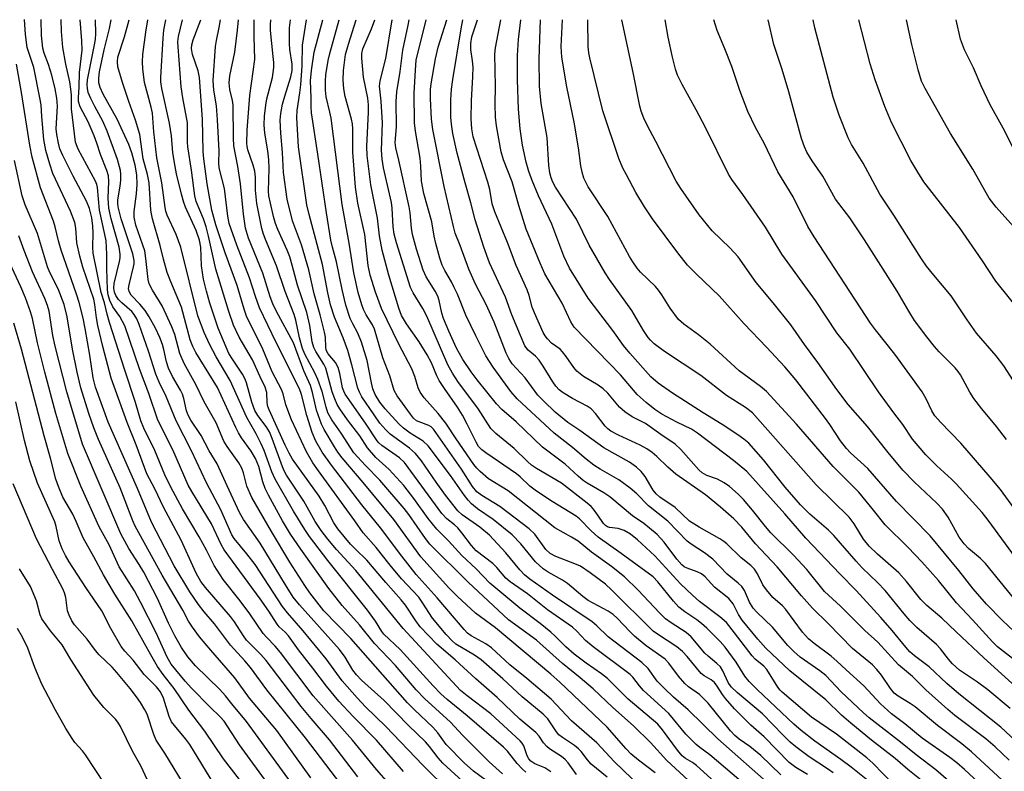
# Model space of a CAD drawing. Units: inches. Extents: x 1285769 to 1291769, y 577447 to 581448.
# Drawn here: x 1287049 to 1287277, y 581273 to 581447 of the extents above; entities that cross this region are included whole.
import ezdxf

# ---------------------------------------------------------------- set-up
doc = ezdxf.new("R2010")
doc.units = ezdxf.units.IN
doc.header["$MEASUREMENT"] = 0
doc.layers.add('Undefined', color=1, linetype='Continuous')

msp = doc.modelspace()

# ---------------------------------------------------------------- linework, layer by layer
at = {"layer": 'Undefined'}
for points, elevation in [([(1287127.71, 581272.15), (1287121.19, 581280.71), (1287116.91, 581285.67), (1287114.64, 581288.46), (1287106.53, 581299.06), (1287105.29, 581300.5), (1287101.96, 581303.83), (1287101.28, 581304.77), (1287099.19, 581308.01), (1287098.24, 581309.3), (1287092.5, 581315.98), (1287091.4, 581317.37), (1287090.28, 581319.29), (1287086.86, 581326.93), (1287082.75, 581334.62), (1287080.75, 581338.81), (1287078.92, 581342.32), (1287076.42, 581349.02), (1287074.33, 581354.19), (1287070.65, 581364.47), (1287068.71, 581371.77), (1287067.59, 581376.67), (1287067.26, 581378.41), (1287066.86, 581381.54), (1287066.62, 581382.79), (1287064.06, 581390.2), (1287063.37, 581392.72), (1287062.71, 581395.84), (1287062.49, 581399.18), (1287062.24, 581400.52), (1287061.21, 581403.14), (1287057.17, 581411.89), (1287056.41, 581414.07), (1287055.52, 581417.19), (1287055.09, 581419.78), (1287054.56, 581425.06), (1287054.41, 581427.74), (1287054.17, 581429.4), (1287052.75, 581436.42), (1287051.23, 581441.05), (1287050.82, 581444.1), (1287050.57, 581447.5)], 428), ([(1287134.9, 581270.59), (1287132.01, 581273.85), (1287126.52, 581280.62), (1287117.42, 581290.92), (1287109.83, 581300.96), (1287108.59, 581302.44), (1287106.57, 581304.48), (1287105.82, 581305.37), (1287102.74, 581309.93), (1287100.48, 581312.92), (1287096.54, 581317.85), (1287094.47, 581321.11), (1287092.7, 581324.68), (1287091.03, 581327.75), (1287087.18, 581334.24), (1287084.46, 581339.21), (1287083.05, 581342.06), (1287080.73, 581347.7), (1287078.17, 581352.91), (1287077.49, 581354.59), (1287076.28, 581358.81), (1287073.79, 581366.33), (1287070.28, 581377.38), (1287069.72, 581379.27), (1287069.07, 581381.92), (1287068.29, 581384.29), (1287066.48, 581393.42), (1287066.38, 581394.79), (1287066.48, 581398.08), (1287066.42, 581399.68), (1287066.14, 581401.59), (1287065.6, 581403.79), (1287064.95, 581405.46), (1287061.82, 581411.27), (1287059.42, 581416.01), (1287058.8, 581417.56), (1287058.42, 581418.89), (1287058.03, 581420.91), (1287057.92, 581422.22), (1287058.19, 581427.44), (1287058.07, 581429.29), (1287057.67, 581431.48), (1287056.92, 581434.61), (1287056.14, 581437.11), (1287055.14, 581439.76), (1287054.82, 581440.92), (1287054.54, 581443.8), (1287054.45, 581447.5)], 430), ([(1287138.31, 581273.42), (1287132.08, 581280.63), (1287126.65, 581286.12), (1287123.36, 581289.65), (1287120.45, 581293.12), (1287117.34, 581297.3), (1287114.03, 581301.58), (1287111.69, 581304.79), (1287110.9, 581305.65), (1287109.53, 581306.85), (1287109.03, 581307.47), (1287107.12, 581310.49), (1287105.14, 581313.4), (1287096.79, 581324.71), (1287096.12, 581325.93), (1287093.88, 581330.71), (1287089.32, 581338.21), (1287088.48, 581339.73), (1287084.88, 581347.86), (1287081.45, 581354.73), (1287079.38, 581360.91), (1287077.22, 581366.6), (1287073.77, 581376.57), (1287072.65, 581378.76), (1287071, 581380.97), (1287070.34, 581382.44), (1287069.95, 581383.78), (1287069.77, 581384.97), (1287069.63, 581389.85), (1287069.62, 581393.19), (1287069.45, 581396.31), (1287069.21, 581397.74), (1287067.97, 581403.41), (1287067.46, 581408.61), (1287067.29, 581409.3), (1287066.98, 581410.06), (1287063, 581417.5), (1287062.37, 581419.11), (1287061.47, 581426.84), (1287061.43, 581430.04), (1287061.33, 581431.39), (1287061.05, 581433.09), (1287060.16, 581437.17), (1287059.49, 581441.07), (1287059.12, 581444.77), (1287059.04, 581447.5)], 432), ([(1287148.91, 581268.79), (1287142.74, 581274.83), (1287134.19, 581283.83), (1287129.54, 581288.33), (1287127.56, 581290.48), (1287124.12, 581294.4), (1287120.42, 581299.47), (1287115.1, 581305.93), (1287111.46, 581310.09), (1287110.33, 581311.56), (1287103.97, 581321.3), (1287102.06, 581323.83), (1287099.12, 581327.32), (1287098.55, 581328.19), (1287095.99, 581333.96), (1287092.74, 581340.27), (1287089.2, 581347.64), (1287085.69, 581354.61), (1287083.39, 581360.22), (1287081.78, 581363.58), (1287081, 581365.43), (1287079.28, 581370.69), (1287077.12, 581376.89), (1287076.56, 581378.25), (1287075.99, 581379.19), (1287075.41, 581379.89), (1287073.11, 581381.95), (1287072.37, 581382.71), (1287071.74, 581383.62), (1287071.42, 581384.37), (1287071.26, 581385.32), (1287071.31, 581386.38), (1287072.58, 581391.51), (1287072.7, 581392.35), (1287072.71, 581393.17), (1287072.46, 581394.85), (1287070.63, 581401.37), (1287070.08, 581403.87), (1287069.93, 581406.19), (1287070.14, 581410.01), (1287070.03, 581411.32), (1287069.67, 581412.58), (1287068.15, 581416.28), (1287067.3, 581418.93), (1287066.68, 581420.58), (1287065.31, 581423.82), (1287063.45, 581427.3), (1287063.09, 581428.52), (1287063.07, 581429.4), (1287063.26, 581431.94), (1287063.3, 581435.29), (1287063.91, 581440.42), (1287063.86, 581442.57), (1287063.48, 581447.49)], 434), ([(1287152.91, 581270.31), (1287147.39, 581275.29), (1287146.3, 581276.51), (1287144.32, 581279.19), (1287143.41, 581280.23), (1287139.45, 581284.04), (1287133.79, 581289.82), (1287128.61, 581294.55), (1287127.39, 581295.79), (1287126.59, 581296.84), (1287124.78, 581299.84), (1287123.46, 581301.61), (1287114.23, 581311.98), (1287112.75, 581313.78), (1287110.95, 581316.59), (1287105.1, 581326.29), (1287101.28, 581331.72), (1287100.31, 581333.38), (1287097.45, 581339.51), (1287095.16, 581344.62), (1287093.33, 581347.67), (1287091.48, 581351.16), (1287089.11, 581354.74), (1287088.44, 581355.92), (1287088.09, 581356.91), (1287087.46, 581359.73), (1287087.14, 581360.77), (1287086.68, 581361.73), (1287084.84, 581364.89), (1287083.92, 581366.77), (1287083.46, 581368.26), (1287082.84, 581371.12), (1287082.52, 581372.24), (1287081.9, 581373.87), (1287080.9, 581376.03), (1287079.46, 581378.64), (1287078.52, 581380.16), (1287077.31, 581381.62), (1287075.28, 581383.69), (1287074.77, 581384.56), (1287074.69, 581385.27), (1287074.79, 581386.09), (1287075.84, 581390.26), (1287075.96, 581390.96), (1287075.97, 581391.71), (1287075.64, 581393.27), (1287072.98, 581401.36), (1287072.24, 581404.18), (1287072.17, 581404.92), (1287072.21, 581405.77), (1287072.74, 581408.96), (1287072.86, 581410.35), (1287072.88, 581411.73), (1287072.78, 581412.58), (1287072.09, 581415.13), (1287069.74, 581421.67), (1287068.71, 581424), (1287066.83, 581427.41), (1287065.91, 581429.26), (1287065.35, 581430.61), (1287065.13, 581431.63), (1287065.09, 581432.42), (1287065.19, 581433.55), (1287066.73, 581441.28), (1287066.99, 581442.89), (1287067.08, 581444.29), (1287067.05, 581447.49)], 436), ([(1287157.42, 581271.29), (1287154.5, 581273.46), (1287152.32, 581275.42), (1287148.19, 581279.6), (1287146.24, 581282.34), (1287145.1, 581283.68), (1287140.85, 581287.65), (1287139.2, 581289.32), (1287126.11, 581304.18), (1287119.89, 581310.62), (1287118.75, 581311.95), (1287116.62, 581314.78), (1287115.44, 581316.47), (1287111.97, 581321.84), (1287107.77, 581328.93), (1287103.22, 581336.83), (1287102.06, 581339.46), (1287101.24, 581342.58), (1287100.86, 581343.63), (1287100.15, 581344.84), (1287097.48, 581348.63), (1287096.71, 581349.86), (1287094.93, 581354.13), (1287092.2, 581358.96), (1287090.27, 581363.04), (1287087.56, 581367.86), (1287086.52, 581370.22), (1287085.34, 581374.59), (1287084.68, 581376.37), (1287082.41, 581381.21), (1287080.18, 581384.82), (1287079.43, 581386.31), (1287079.18, 581387.32), (1287078.67, 581392.18), (1287078.4, 581393.93), (1287077.99, 581395.3), (1287076.38, 581399.92), (1287075.98, 581401.73), (1287075.98, 581403.11), (1287076.54, 581407.17), (1287076.66, 581409.4), (1287076.61, 581411.57), (1287076.22, 581413.77), (1287075.44, 581416.66), (1287074.74, 581418.61), (1287072.04, 581424.44), (1287068.76, 581430.26), (1287068.1, 581431.78), (1287067.82, 581432.84), (1287067.76, 581433.94), (1287067.94, 581435.39), (1287068.99, 581440.48), (1287070.29, 581445.45), (1287070.64, 581447.49)], 438), ([(1287161.17, 581272.88), (1287158.15, 581275.59), (1287151.98, 581281.79), (1287149.17, 581284.84), (1287143.13, 581290.29), (1287141.26, 581292.31), (1287136.45, 581297.91), (1287131.59, 581303.01), (1287128.08, 581307.38), (1287124.1, 581311.86), (1287121.05, 581315.8), (1287114.51, 581324.86), (1287112.16, 581328.31), (1287110.29, 581331.4), (1287107.04, 581337.37), (1287106.27, 581338.94), (1287105.73, 581340.48), (1287104.8, 581344.01), (1287104.06, 581345.87), (1287103.04, 581347.57), (1287100.83, 581350.65), (1287100.08, 581351.84), (1287099.46, 581353.04), (1287095.27, 581362.31), (1287090.25, 581370.44), (1287089.54, 581371.82), (1287088.94, 581373.34), (1287086.94, 581380.9), (1287084.44, 581386.77), (1287083.64, 581388.93), (1287082.75, 581392.07), (1287081.99, 581395.17), (1287080.21, 581401.34), (1287079.96, 581402.5), (1287079.86, 581403.36), (1287079.47, 581409.74), (1287079.08, 581411.65), (1287078.07, 581415.26), (1287077.26, 581420.9), (1287076.28, 581424.25), (1287074.7, 581428.56), (1287073.26, 581432.96), (1287072.21, 581436.6), (1287072.08, 581437.72), (1287072.2, 581438.79), (1287073.75, 581443.51), (1287074.81, 581447.49)], 440), ([(1287166.63, 581273.23), (1287165.79, 581274), (1287164.64, 581275.27), (1287162.38, 581278.06), (1287161.46, 581279.04), (1287153.02, 581286.31), (1287148.39, 581290.09), (1287146.94, 581291.4), (1287145.14, 581293.23), (1287137.5, 581301.65), (1287133.73, 581305.19), (1287133.27, 581305.81), (1287131.79, 581308.19), (1287129.93, 581310.75), (1287120.77, 581322.21), (1287116.58, 581327.77), (1287115.44, 581329.44), (1287112.83, 581333.64), (1287108.56, 581341.08), (1287107.83, 581342.75), (1287106.06, 581347.69), (1287105.39, 581349.29), (1287104.19, 581351.58), (1287102.07, 581355.34), (1287098.15, 581363.93), (1287094.91, 581369.39), (1287093.42, 581372.31), (1287092.2, 581375.03), (1287090.71, 581378.9), (1287086.75, 581394.83), (1287085.65, 581397.72), (1287083.62, 581402.26), (1287083.31, 581403.17), (1287083.13, 581404.02), (1287082.33, 581409.73), (1287081.24, 581415.53), (1287080.54, 581421.54), (1287080.21, 581425.86), (1287079.92, 581427.2), (1287078.36, 581432.93), (1287077.94, 581436.15), (1287077.87, 581437.76), (1287077.97, 581439.42), (1287078.64, 581444.57), (1287079.12, 581447.49)], 442), ([(1287172.38, 581273.33), (1287171.01, 581274.22), (1287168.7, 581275.15), (1287167.79, 581275.76), (1287167.3, 581276.34), (1287166.95, 581277.01), (1287166.18, 581279.35), (1287165.79, 581279.96), (1287165.29, 581280.52), (1287158.47, 581286.72), (1287153, 581290.9), (1287151.5, 581292.18), (1287138.19, 581306.53), (1287127.28, 581319.9), (1287122.82, 581324.8), (1287120.81, 581327.19), (1287119.24, 581329.19), (1287117.83, 581331.31), (1287115.23, 581335.96), (1287111.22, 581341.99), (1287110.75, 581342.83), (1287110.3, 581343.91), (1287107.9, 581350.54), (1287107.29, 581352.04), (1287106.54, 581353.29), (1287104.55, 581355.82), (1287103.9, 581356.97), (1287103.23, 581358.94), (1287101.99, 581363.36), (1287101.65, 581364.24), (1287101, 581365.41), (1287098.69, 581368.87), (1287097.91, 581370.2), (1287095.42, 581376.06), (1287093.47, 581381.86), (1287092.68, 581384.63), (1287092.01, 581387.4), (1287091.53, 581390.46), (1287091.36, 581394.81), (1287091.1, 581396.42), (1287090.28, 581398.67), (1287087.86, 581404.11), (1287087.45, 581405.19), (1287086.91, 581407.1), (1287085.78, 581411.81), (1287085.43, 581413.46), (1287084.94, 581416.64), (1287084.57, 581420.57), (1287084.16, 581423.52), (1287082.33, 581431.58), (1287082.13, 581433.08), (1287082.13, 581434.12), (1287082.66, 581443.24), (1287082.84, 581445.07), (1287083.28, 581447.49)], 444), ([(1287178.35, 581272.66), (1287176.4, 581275.39), (1287175.72, 581276.16), (1287174.84, 581276.85), (1287172.11, 581278.64), (1287171.43, 581279.19), (1287170.72, 581280), (1287169.67, 581281.58), (1287168.91, 581282.41), (1287165.19, 581285.51), (1287160, 581290.49), (1287155.05, 581294.86), (1287150.29, 581299.21), (1287146.04, 581302.86), (1287142.17, 581306.91), (1287141.18, 581308.24), (1287138.74, 581311.94), (1287137.78, 581313.17), (1287134.19, 581317.19), (1287129.84, 581322.32), (1287127.23, 581324.77), (1287126.04, 581326.02), (1287123.13, 581329.56), (1287122.16, 581331), (1287120.07, 581334.98), (1287118.78, 581337.12), (1287112.62, 581345.7), (1287111.82, 581347.09), (1287110.93, 581348.92), (1287107.19, 581357.13), (1287106.92, 581357.95), (1287106.74, 581358.78), (1287106.7, 581361.15), (1287106.31, 581362.36), (1287105.09, 581364.81), (1287103.37, 581368.73), (1287100.29, 581373.96), (1287098.98, 581376.78), (1287097.89, 581379.94), (1287094.84, 581389.68), (1287093.2, 581397.36), (1287092.65, 581399.55), (1287092, 581401.38), (1287090.34, 581405.38), (1287089.99, 581406.69), (1287089.24, 581412.68), (1287088.36, 581418.01), (1287088.28, 581419.15), (1287088.34, 581422.55), (1287088.27, 581423.63), (1287087.19, 581429.4), (1287086.86, 581431.93), (1287086.12, 581441.23), (1287086.09, 581442.33), (1287086.2, 581443.62), (1287087.12, 581447.49)], 446), ([(1287185.43, 581272.08), (1287181.76, 581275.11), (1287180.88, 581276.05), (1287179.38, 581277.99), (1287178.77, 581278.64), (1287177.87, 581279.37), (1287175.06, 581281.25), (1287174.25, 581281.91), (1287173.7, 581282.56), (1287171.67, 581285.57), (1287170.63, 581286.66), (1287165.73, 581290.68), (1287161.27, 581294.84), (1287156.26, 581299.25), (1287154.7, 581300.36), (1287150.4, 581302.88), (1287149.55, 581303.61), (1287148.18, 581305.11), (1287144.97, 581308.87), (1287142.64, 581312.6), (1287141.85, 581313.73), (1287137.85, 581317.97), (1287135.19, 581321.15), (1287131.99, 581325.25), (1287128.95, 581328.69), (1287127.05, 581331.41), (1287118.6, 581343.04), (1287117.35, 581344.9), (1287115.88, 581347.45), (1287112.38, 581354.85), (1287111.03, 581358.3), (1287110.41, 581360.81), (1287110.05, 581361.83), (1287107.91, 581365.93), (1287105.76, 581371.22), (1287101.97, 581378.83), (1287101.41, 581380.47), (1287099.78, 581385.92), (1287097.05, 581393.48), (1287094.87, 581399.99), (1287093.96, 581403.35), (1287092.89, 581409.49), (1287092.08, 581415.29), (1287091.91, 581417), (1287091.79, 581424.46), (1287091.11, 581434.09), (1287090.8, 581435.66), (1287089.47, 581439.4), (1287089.26, 581440.81), (1287089.33, 581441.69), (1287089.63, 581442.84), (1287091.37, 581447.49)], 448), ([(1287201.29, 581261.95), (1287187.14, 581275.59), (1287183.01, 581280.02), (1287177.15, 581285.11), (1287172.46, 581290.14), (1287166.81, 581294.92), (1287162.9, 581298.08), (1287158.69, 581302.06), (1287157.37, 581302.94), (1287153.93, 581304.81), (1287153.13, 581305.44), (1287152.35, 581306.26), (1287146.12, 581313.62), (1287141.22, 581319.02), (1287137.94, 581323.23), (1287132.99, 581329.8), (1287128.67, 581335.11), (1287121.64, 581344.31), (1287119.51, 581347.34), (1287118.04, 581349.92), (1287117.19, 581351.89), (1287115.92, 581355.83), (1287114.69, 581360.67), (1287114.23, 581362.03), (1287108.8, 581372.7), (1287104.97, 581380.78), (1287104.03, 581383.41), (1287102.65, 581387.69), (1287099.71, 581395.31), (1287097.97, 581400.31), (1287097.61, 581401.99), (1287096.87, 581408.38), (1287095.64, 581413.18), (1287095.56, 581414.36), (1287095.6, 581417.1), (1287095.28, 581424.32), (1287095.01, 581427.57), (1287094.4, 581431.14), (1287094.24, 581433.43), (1287094.77, 581441.26), (1287095, 581442.69), (1287095.66, 581445.72), (1287095.94, 581447.49)], 450), ([(1287196.5, 581273.06), (1287192.65, 581276.04), (1287190.94, 581277.5), (1287189.8, 581278.66), (1287185.43, 581283.65), (1287174.49, 581294.08), (1287172.38, 581295.94), (1287159.55, 581306.62), (1287154.99, 581310.06), (1287150.81, 581313.93), (1287148.82, 581315.95), (1287142.28, 581323.1), (1287136.05, 581331.71), (1287128.99, 581340.31), (1287124.1, 581346.01), (1287123.12, 581347.36), (1287122.36, 581348.57), (1287119.95, 581352.57), (1287119.32, 581353.85), (1287118.18, 581357.09), (1287117.26, 581361.18), (1287116.74, 581362.76), (1287115.26, 581366.21), (1287112.83, 581372.64), (1287108.88, 581379.94), (1287108.03, 581381.72), (1287107.47, 581383.28), (1287105.74, 581388.76), (1287102.41, 581396.92), (1287101.7, 581399.24), (1287101.23, 581402.46), (1287100.58, 581409.47), (1287099.94, 581413.52), (1287099.02, 581418.29), (1287098.94, 581420.05), (1287098.91, 581427.68), (1287098.76, 581428.75), (1287098.11, 581431.3), (1287097.92, 581432.88), (1287098.08, 581434.5), (1287099.27, 581439.94), (1287099.88, 581445.05), (1287100.08, 581447.49)], 452), ([(1287204.17, 581271.35), (1287199.25, 581275.95), (1287195.42, 581280.1), (1287191.52, 581283.99), (1287186.77, 581288.2), (1287182.16, 581292.52), (1287179.21, 581295.07), (1287175.11, 581298.43), (1287169.05, 581303.83), (1287162.62, 581308.53), (1287153.23, 581317.21), (1287144.4, 581326), (1287143.36, 581327.37), (1287139.51, 581332.91), (1287138.46, 581334.28), (1287132.79, 581340.82), (1287129.47, 581344.22), (1287126.84, 581347.22), (1287123.88, 581351.76), (1287121.68, 581354.8), (1287120.79, 581356.47), (1287120.37, 581357.75), (1287119.47, 581361.36), (1287118.47, 581364.15), (1287117.75, 581365.74), (1287115.45, 581370.05), (1287114.9, 581371.32), (1287114.19, 581373.84), (1287113.36, 581377.92), (1287113.02, 581379.2), (1287110.88, 581384.55), (1287108.93, 581390.52), (1287106.36, 581396.58), (1287105.81, 581398.08), (1287105.51, 581399.16), (1287104.39, 581404.91), (1287104.07, 581408), (1287104.01, 581411.06), (1287103.88, 581412.41), (1287103.54, 581413.78), (1287102.3, 581417.35), (1287102.12, 581418.13), (1287102.04, 581418.89), (1287102.14, 581421.94), (1287102.77, 581429.91), (1287103.9, 581438.25), (1287103.73, 581443.61), (1287103.76, 581447.49)], 454), ([(1287211.97, 581269.44), (1287206.12, 581274.79), (1287205.21, 581275.43), (1287203.55, 581276.42), (1287202.77, 581277.03), (1287201.67, 581278.31), (1287198.24, 581283.07), (1287197.13, 581284.36), (1287190.26, 581290.15), (1287185.47, 581294.91), (1287184.12, 581295.99), (1287180.55, 581298.47), (1287177.82, 581300.56), (1287175.88, 581302.23), (1287173.42, 581304.74), (1287172.39, 581305.68), (1287169.96, 581307.63), (1287165.23, 581311.21), (1287158.27, 581317.01), (1287155.08, 581320.3), (1287151.8, 581323.43), (1287148.74, 581326.77), (1287146, 581329.48), (1287143.99, 581331.99), (1287140.69, 581336.6), (1287138.41, 581339.6), (1287134.96, 581343.35), (1287131.92, 581346.13), (1287129.97, 581348.37), (1287128.19, 581351.1), (1287125.35, 581354.8), (1287123.53, 581357.41), (1287122.94, 581358.39), (1287122.37, 581359.68), (1287121.81, 581361.28), (1287120.3, 581366.82), (1287119.84, 581367.71), (1287118, 581370.63), (1287117.52, 581371.61), (1287117.18, 581372.89), (1287116.62, 581376.7), (1287115.89, 581379.66), (1287113.76, 581386.05), (1287112.55, 581390.62), (1287111.96, 581392.54), (1287111.36, 581394.1), (1287109.21, 581398.89), (1287108.69, 581400.27), (1287108.2, 581401.95), (1287107.48, 581405.02), (1287107.16, 581406.69), (1287107.06, 581407.78), (1287107.21, 581413.01), (1287107.13, 581415.05), (1287106.91, 581417.09), (1287106.2, 581421.2), (1287106.08, 581423.17), (1287106.14, 581425.12), (1287106.4, 581427.69), (1287106.69, 581429.14), (1287107.95, 581434.14), (1287108.25, 581436.45), (1287108.26, 581437.59), (1287108.16, 581439), (1287107.51, 581444.97), (1287107.51, 581446.31), (1287107.63, 581447.49)], 456), ([(1287219.51, 581268.44), (1287209.21, 581277.23), (1287206.9, 581278.91), (1287206.02, 581279.63), (1287203.67, 581282.06), (1287199.7, 581286.85), (1287193.86, 581292.18), (1287192.94, 581293.21), (1287191.38, 581295.2), (1287190.72, 581295.87), (1287182.16, 581302.26), (1287180.45, 581303.75), (1287178.42, 581305.92), (1287177.39, 581306.83), (1287171.64, 581310.81), (1287166.98, 581314.54), (1287162.97, 581317.28), (1287161.99, 581318.18), (1287159.88, 581320.64), (1287158.96, 581321.56), (1287155.15, 581324.47), (1287154.02, 581325.73), (1287151.8, 581328.69), (1287150.9, 581329.78), (1287150.13, 581330.47), (1287148.3, 581331.9), (1287147.13, 581333.1), (1287138.55, 581344.91), (1287137.34, 581346.03), (1287133.28, 581348.91), (1287132.62, 581349.49), (1287132.2, 581349.98), (1287129.47, 581354.09), (1287124.8, 581360.74), (1287124.45, 581361.43), (1287124.21, 581362.21), (1287123.58, 581365.56), (1287123.18, 581366.91), (1287122.53, 581368.14), (1287120.89, 581370.11), (1287120.43, 581370.94), (1287120.29, 581371.66), (1287120.24, 581374), (1287120.04, 581375.16), (1287119, 581379.17), (1287117.59, 581384.01), (1287116.4, 581389.6), (1287114.69, 581395.33), (1287112.61, 581400.93), (1287111.35, 581405.95), (1287110.51, 581412.12), (1287110.3, 581416.71), (1287109.9, 581421.25), (1287109.78, 581424.21), (1287109.9, 581425.74), (1287110.32, 581427.9), (1287110.82, 581429.8), (1287112.22, 581434.24), (1287112.53, 581435.75), (1287112.51, 581437.22), (1287112.01, 581440.56), (1287111.89, 581442.01), (1287111.94, 581445.57), (1287112.16, 581447.49)], 458), ([(1287223.61, 581269.81), (1287211.03, 581280.92), (1287204.14, 581287.64), (1287200.77, 581290.61), (1287198.59, 581292.66), (1287197.01, 581294.3), (1287194.91, 581297.22), (1287193.44, 581298.63), (1287185.65, 581304.59), (1287183.06, 581307.15), (1287181.99, 581308.05), (1287172.77, 581314.2), (1287167.55, 581317.92), (1287166.28, 581318.95), (1287165.23, 581320.07), (1287161.98, 581324.04), (1287158.17, 581328.14), (1287155.99, 581329.93), (1287151.85, 581332.82), (1287150.9, 581333.72), (1287148, 581337.41), (1287145.82, 581340.42), (1287142.46, 581345.33), (1287141.08, 581347.01), (1287139.66, 581348.28), (1287135.24, 581351.47), (1287134.19, 581352.5), (1287132.83, 581354.06), (1287131.47, 581355.98), (1287128.68, 581360.19), (1287128.08, 581361.22), (1287127.69, 581362.14), (1287126.36, 581367.59), (1287125.39, 581370.89), (1287124.33, 581373.8), (1287122.34, 581378.58), (1287121.44, 581381.43), (1287120.78, 581384.2), (1287119.52, 581390.77), (1287116.44, 581402.38), (1287115.92, 581404.64), (1287113.97, 581418.02), (1287113.6, 581424.75), (1287113.72, 581426.46), (1287114.34, 581430.52), (1287114.52, 581432.38), (1287114.84, 581436.81), (1287114.92, 581441.58), (1287115.87, 581447.49)], 460), ([(1287225.61, 581272.59), (1287220.98, 581277.06), (1287218.47, 581279.15), (1287216.01, 581280.85), (1287214.98, 581281.71), (1287214, 581282.77), (1287208.78, 581289.17), (1287206.77, 581291.19), (1287204.27, 581293.01), (1287203.44, 581293.77), (1287201.94, 581295.45), (1287199.7, 581298.46), (1287198.83, 581299.39), (1287194.49, 581302.51), (1287191.78, 581304.69), (1287190.74, 581305.69), (1287187.78, 581308.9), (1287186.83, 581309.77), (1287185.69, 581310.48), (1287181, 581313.01), (1287179.8, 581313.9), (1287176.27, 581316.93), (1287175.1, 581317.67), (1287171.75, 581319.53), (1287170.59, 581320.35), (1287168.86, 581321.94), (1287165.45, 581326.12), (1287163.41, 581328.18), (1287159.04, 581331.74), (1287155.41, 581334.25), (1287154.06, 581335.37), (1287153.25, 581336.19), (1287152.39, 581337.29), (1287149.15, 581341.91), (1287144.04, 581348.83), (1287142.86, 581349.9), (1287139.81, 581351.72), (1287138.29, 581352.88), (1287137.25, 581353.91), (1287134.09, 581357.38), (1287132.82, 581358.92), (1287131.77, 581360.67), (1287131.23, 581362.03), (1287130.89, 581363.36), (1287129.85, 581368.59), (1287128.61, 581372.85), (1287127.75, 581374.92), (1287126.55, 581377.02), (1287125.92, 581378.31), (1287124.98, 581381.39), (1287124.12, 581385.02), (1287122.78, 581391.4), (1287121.85, 581394.81), (1287121.51, 581396.44), (1287120.47, 581402.73), (1287118.44, 581416.32), (1287117.04, 581425.95), (1287116.95, 581427.34), (1287116.96, 581429.36), (1287116.74, 581433.36), (1287116.97, 581435.72), (1287117.59, 581440.01), (1287119.65, 581447.49)], 462), ([(1287231.8, 581272.68), (1287229.07, 581274.34), (1287227.57, 581275.5), (1287221.77, 581281.4), (1287218.71, 581284.11), (1287217.21, 581285.56), (1287214.93, 581287.92), (1287212.85, 581290.27), (1287212.15, 581291.18), (1287210.9, 581293.13), (1287210.26, 581293.99), (1287209.5, 581294.64), (1287207.89, 581295.5), (1287207.16, 581296.09), (1287203.94, 581300.01), (1287202.85, 581301.18), (1287201.53, 581302.25), (1287197.06, 581305.16), (1287196.06, 581305.9), (1287186.46, 581315.46), (1287185.02, 581316.77), (1287181.52, 581319.4), (1287179.24, 581320.91), (1287177.97, 581321.51), (1287173.54, 581323.21), (1287172.23, 581323.88), (1287171.27, 581324.82), (1287168.67, 581328.34), (1287167.4, 581329.6), (1287160.61, 581334.74), (1287156.41, 581337.32), (1287155.3, 581338.16), (1287154.27, 581339.38), (1287151.71, 581343.38), (1287145.24, 581352.64), (1287144.71, 581353.17), (1287144.16, 581353.53), (1287141.91, 581354.34), (1287141.3, 581354.63), (1287140.61, 581355.21), (1287139.89, 581356.1), (1287136.82, 581360.4), (1287136.12, 581361.65), (1287135.16, 581365), (1287133.53, 581369.22), (1287131.61, 581375.82), (1287131.09, 581376.83), (1287129.64, 581379.11), (1287129.02, 581380.38), (1287128.62, 581381.42), (1287127.83, 581384.32), (1287126.82, 581388.88), (1287125.76, 581395.71), (1287124.14, 581404.73), (1287121.53, 581424.67), (1287121.28, 581426.05), (1287120.43, 581429.62), (1287120.23, 581431.14), (1287120.25, 581433.3), (1287120.36, 581434.73), (1287120.85, 581438.06), (1287121.23, 581439.68), (1287123.41, 581447.49)], 464), ([(1287237.71, 581273.04), (1287236.43, 581273.97), (1287232.19, 581276.76), (1287229.07, 581279.07), (1287227.77, 581280.19), (1287226.14, 581281.77), (1287221.41, 581286.76), (1287215.58, 581291.62), (1287214.12, 581292.97), (1287213.4, 581293.99), (1287212.19, 581296.67), (1287211.62, 581297.63), (1287210.84, 581298.42), (1287208.78, 581300.07), (1287208.01, 581300.79), (1287204.9, 581304.56), (1287203.72, 581305.54), (1287200.23, 581307.78), (1287198.94, 581308.76), (1287197.53, 581310.16), (1287192.6, 581315.39), (1287189.45, 581318.46), (1287186.46, 581320.84), (1287181.8, 581324.16), (1287178.68, 581326.76), (1287177.21, 581327.67), (1287173.35, 581329.82), (1287162.54, 581338.4), (1287157.94, 581341.18), (1287156.04, 581342.86), (1287155.25, 581343.66), (1287154.61, 581344.47), (1287150.48, 581350.45), (1287148.13, 581354.06), (1287146.33, 581356.26), (1287143.08, 581359.94), (1287142.15, 581361.27), (1287141.71, 581362.23), (1287140.92, 581364.88), (1287140.19, 581366.66), (1287137.19, 581372.36), (1287133.23, 581380.58), (1287131.83, 581384.36), (1287130.6, 581388.31), (1287130.14, 581390.55), (1287129.34, 581397.74), (1287127.74, 581405), (1287127.21, 581408.74), (1287126.55, 581416.79), (1287126.58, 581422.24), (1287126.52, 581423.41), (1287126.3, 581424.45), (1287124.79, 581429.74), (1287124.48, 581431.49), (1287124.3, 581433.49), (1287124.38, 581435.74), (1287124.91, 581439.43), (1287125.54, 581441.86), (1287127.34, 581447.49)], 466), ([(1287247.27, 581270.06), (1287241.88, 581274.42), (1287239.52, 581276.18), (1287233.51, 581280.42), (1287230.31, 581282.85), (1287228.6, 581284.33), (1287220.11, 581292.35), (1287218.29, 581294.19), (1287217.27, 581295.47), (1287215.28, 581298.71), (1287214.46, 581299.9), (1287212.71, 581302.19), (1287211.55, 581303.49), (1287208.49, 581306.55), (1287207.24, 581307.69), (1287206.15, 581308.51), (1287203.37, 581310.33), (1287202.04, 581311.43), (1287200.75, 581312.85), (1287197.13, 581317.33), (1287196.05, 581318.44), (1287188.69, 581323.87), (1287183.38, 581327.63), (1287181.69, 581329.1), (1287179.02, 581331.87), (1287178.28, 581332.51), (1287172.73, 581335.93), (1287169.08, 581338.28), (1287167.51, 581339.5), (1287165.29, 581341.63), (1287164.46, 581342.33), (1287157.32, 581347.16), (1287156.41, 581347.87), (1287155.69, 581348.65), (1287155.09, 581349.62), (1287153.06, 581353.85), (1287151.97, 581355.87), (1287150.78, 581357.74), (1287147.76, 581362.06), (1287146.55, 581363.95), (1287146.04, 581364.99), (1287144.77, 581368.02), (1287143.76, 581369.86), (1287141.92, 581372.87), (1287139, 581377.02), (1287137.82, 581378.97), (1287137.19, 581380.66), (1287134.94, 581388.33), (1287133.35, 581394.1), (1287132.77, 581397.41), (1287132.28, 581401.56), (1287130.73, 581409.24), (1287129.92, 581416.07), (1287129.83, 581418.15), (1287130.23, 581426.11), (1287130.23, 581427.79), (1287130.05, 581429.32), (1287129.01, 581434.19), (1287128.62, 581438.56), (1287128.66, 581439.7), (1287128.91, 581440.78), (1287130.87, 581445.36), (1287131.63, 581447.49)], 468), ([(1287251.68, 581270.39), (1287246.93, 581275.33), (1287245.56, 581276.58), (1287238.54, 581282.05), (1287232.7, 581285.93), (1287225.96, 581291.72), (1287225.45, 581292.24), (1287224.92, 581292.95), (1287222.38, 581296.97), (1287221.65, 581297.78), (1287219.69, 581299.39), (1287218.97, 581300.14), (1287214.91, 581305.53), (1287213.02, 581307.9), (1287211.47, 581309.23), (1287206.79, 581312.77), (1287205.19, 581314.19), (1287202.41, 581316.87), (1287196.44, 581323.34), (1287192.45, 581327.06), (1287190.85, 581328.31), (1287189.36, 581329.19), (1287188, 581329.63), (1287185.95, 581329.87), (1287185.54, 581330.01), (1287185.02, 581330.33), (1287184.57, 581330.8), (1287183.29, 581332.75), (1287182.27, 581334.11), (1287181.69, 581334.75), (1287180.82, 581335.53), (1287174.85, 581340.18), (1287169.09, 581343.53), (1287167.94, 581344.31), (1287166.96, 581345.17), (1287163.94, 581348.18), (1287159.68, 581351.65), (1287158.48, 581352.83), (1287155.5, 581357.49), (1287151.01, 581363.49), (1287149.67, 581365.6), (1287148.57, 581367.55), (1287143.72, 581378.82), (1287142.76, 581380.63), (1287140.51, 581384.27), (1287139.94, 581385.48), (1287136.7, 581395.82), (1287136.15, 581397.82), (1287135.88, 581399.55), (1287135.67, 581403.81), (1287135.53, 581405.16), (1287133.66, 581413.18), (1287133.36, 581415.21), (1287133.24, 581417.24), (1287133.46, 581423.59), (1287133.13, 581428.61), (1287132.77, 581432.11), (1287132.91, 581433.37), (1287134.21, 581438.51), (1287135.7, 581447.49)], 470), ([(1287258.9, 581270.75), (1287255.01, 581273.88), (1287252.07, 581276.4), (1287246.57, 581280.67), (1287241.84, 581284.57), (1287239.67, 581286.45), (1287236.02, 581290.01), (1287227.68, 581296.66), (1287222.15, 581301.96), (1287220.26, 581304.04), (1287216.68, 581308.42), (1287215.86, 581309.77), (1287214.62, 581312.21), (1287213.56, 581313.48), (1287210.3, 581316.09), (1287208.08, 581318.49), (1287207.25, 581319.19), (1287206.29, 581319.65), (1287203.94, 581320.45), (1287203.26, 581320.81), (1287202.71, 581321.24), (1287201.56, 581322.55), (1287198.63, 581326.52), (1287197.01, 581328.26), (1287195.26, 581329.76), (1287193.9, 581330.82), (1287191.33, 581332.63), (1287186.04, 581337.03), (1287184.66, 581337.94), (1287180.8, 581340.15), (1287179.91, 581340.75), (1287178.69, 581341.78), (1287175.7, 581344.59), (1287170.43, 581348.48), (1287164.35, 581354.33), (1287161.03, 581357.19), (1287159.83, 581358.53), (1287155.34, 581364.09), (1287153.97, 581365.95), (1287152.06, 581368.81), (1287151.23, 581370.17), (1287150.6, 581371.41), (1287148.77, 581375.35), (1287147.53, 581378.33), (1287147.17, 581379.54), (1287146.58, 581382.47), (1287146.23, 581383.47), (1287145.62, 581384.66), (1287143.51, 581387.98), (1287142.84, 581389.52), (1287141.3, 581394.32), (1287140.38, 581397.78), (1287140.13, 581399.25), (1287139.87, 581402.73), (1287139.63, 581404.18), (1287137.21, 581414.98), (1287136.49, 581417.78), (1287136.39, 581419.05), (1287136.69, 581422.68), (1287136.61, 581428.52), (1287136.74, 581430.78), (1287137.55, 581435.47), (1287138.17, 581440.43), (1287139.38, 581446.19), (1287139.59, 581447.49)], 472), ([(1287268, 581268.17), (1287261.48, 581273.74), (1287256.94, 581277.24), (1287253.32, 581280.17), (1287246.08, 581285.82), (1287244.75, 581286.97), (1287239.58, 581291.82), (1287236.06, 581295.59), (1287234.61, 581296.71), (1287230.11, 581299.9), (1287228.6, 581301.17), (1287227.25, 581302.56), (1287223.72, 581306.83), (1287220.07, 581310.27), (1287219.19, 581311.21), (1287218.36, 581312.59), (1287217.24, 581315.3), (1287216.61, 581316.23), (1287215.76, 581317.03), (1287213.18, 581319.12), (1287209.85, 581322.59), (1287207.98, 581324.03), (1287204.86, 581326.05), (1287203.95, 581326.75), (1287199.5, 581331.36), (1287195, 581334.94), (1287192.26, 581337.69), (1287190.72, 581339), (1287188.15, 581340.91), (1287183.78, 581343.39), (1287182.36, 581344.3), (1287180.58, 581345.7), (1287177.4, 581348.39), (1287173.14, 581351.7), (1287164.59, 581359.7), (1287163.1, 581361.35), (1287159.04, 581367.01), (1287157.38, 581369.61), (1287155, 581374.27), (1287152.71, 581379.03), (1287150.76, 581383.93), (1287150.05, 581385.49), (1287149.4, 581386.76), (1287147.86, 581389.4), (1287147.25, 581390.64), (1287146.68, 581392.24), (1287145.76, 581395.65), (1287145.36, 581397.36), (1287144.85, 581400.66), (1287143.04, 581407.22), (1287142.47, 581410.11), (1287142.34, 581413.54), (1287142.17, 581415.4), (1287141.08, 581421.65), (1287140.82, 581423.58), (1287140.75, 581430.48), (1287141.04, 581435.84), (1287141.26, 581438.14), (1287143.54, 581447.49)], 474), ([(1287274.64, 581267.82), (1287268.14, 581273.88), (1287266.36, 581275.4), (1287264.75, 581276.63), (1287258.35, 581281.11), (1287254.29, 581284.42), (1287251.25, 581286.76), (1287248.7, 581289.04), (1287244.83, 581293.25), (1287240.75, 581296.91), (1287238.58, 581298.96), (1287237.24, 581300.07), (1287233.31, 581303), (1287232.03, 581304.1), (1287230.66, 581305.68), (1287226.8, 581310.91), (1287225.97, 581311.77), (1287223.79, 581313.69), (1287222.29, 581315.42), (1287221.49, 581316.6), (1287220.24, 581319.15), (1287219.49, 581320.27), (1287218.68, 581321.06), (1287216.41, 581322.89), (1287213.13, 581326.07), (1287212.46, 581326.63), (1287211.54, 581327.24), (1287206.72, 581329.96), (1287204.51, 581331.39), (1287201.18, 581334.55), (1287197.63, 581336.93), (1287196.75, 581337.67), (1287196.07, 581338.57), (1287194.26, 581341.72), (1287193.31, 581342.87), (1287192.24, 581343.88), (1287190.59, 581345.02), (1287184.62, 581348.36), (1287179.14, 581352.33), (1287176.3, 581354.23), (1287173.43, 581356.62), (1287170.74, 581359.15), (1287169.42, 581360.52), (1287166.43, 581364.59), (1287163.45, 581367.81), (1287162.65, 581369.01), (1287162.09, 581370.27), (1287159.26, 581377.45), (1287157.41, 581381.5), (1287154.97, 581386.28), (1287153.39, 581389.73), (1287151.42, 581395.18), (1287150.29, 581398.06), (1287149.83, 581399.57), (1287147.74, 581408.9), (1287145.11, 581422.03), (1287144.78, 581424.42), (1287144.55, 581429.25), (1287144.55, 581431.32), (1287144.67, 581432.67), (1287145.68, 581438.46), (1287146.31, 581441.1), (1287148.29, 581447.49)], 476), ([(1287276.88, 581271.37), (1287269.74, 581277.91), (1287267.54, 581279.77), (1287261.86, 581284.07), (1287256.73, 581288.34), (1287255.53, 581289.16), (1287252.76, 581290.85), (1287251.83, 581291.56), (1287250.97, 581292.58), (1287248.94, 581295.69), (1287247.87, 581297.04), (1287246.81, 581298.06), (1287242.19, 581301.88), (1287236.6, 581307.67), (1287232.98, 581311.2), (1287230.38, 581314.1), (1287224.79, 581320.8), (1287219.74, 581326.12), (1287216.61, 581329.94), (1287214.72, 581331.88), (1287211.65, 581334.57), (1287208.18, 581337.43), (1287201.35, 581342.24), (1287199.48, 581343.9), (1287196.93, 581346.37), (1287195.81, 581347.29), (1287194.59, 581348.12), (1287193.03, 581348.99), (1287188.05, 581351.24), (1287186.25, 581352.23), (1287185.58, 581352.76), (1287184.98, 581353.36), (1287182.71, 581356.31), (1287181.72, 581357.34), (1287180.78, 581357.99), (1287177.42, 581359.78), (1287175.23, 581361.09), (1287174.33, 581361.81), (1287173.53, 581362.66), (1287172.85, 581363.6), (1287170.59, 581367.28), (1287169.68, 581368.61), (1287168.83, 581369.55), (1287167.18, 581370.94), (1287166.4, 581371.97), (1287163.39, 581379.16), (1287161.92, 581383.23), (1287158.21, 581391.2), (1287156.89, 581394.8), (1287154.87, 581401.17), (1287153.88, 581405.09), (1287152.54, 581409.73), (1287150.73, 581416.57), (1287149.73, 581421.12), (1287149.39, 581423.29), (1287149.28, 581424.93), (1287149.26, 581428.92), (1287149.42, 581431.42), (1287149.71, 581433.65), (1287151.61, 581445.35), (1287152.03, 581447.49)], 478), ([(1287278.49, 581276), (1287275.19, 581279.11), (1287273.07, 581280.96), (1287265.88, 581286.39), (1287264.28, 581287.71), (1287259.18, 581292.3), (1287256.08, 581295.37), (1287252.89, 581298.11), (1287248.04, 581303.31), (1287245.08, 581306), (1287239.43, 581311.67), (1287235.74, 581315.07), (1287231.65, 581320.16), (1287228.57, 581323.5), (1287223.3, 581328.67), (1287222.07, 581330.1), (1287219.08, 581333.91), (1287216.97, 581336.34), (1287215.73, 581337.6), (1287213.74, 581339.38), (1287212.54, 581340.24), (1287210.95, 581341.06), (1287208.52, 581341.91), (1287207.39, 581342.52), (1287206.61, 581343.23), (1287202.45, 581347.98), (1287201.19, 581349.19), (1287197.85, 581351.39), (1287194.27, 581353.94), (1287191.24, 581355.52), (1287189.51, 581356.64), (1287188.32, 581357.79), (1287185.56, 581360.97), (1287184.53, 581361.99), (1287183.37, 581362.86), (1287179.97, 581364.85), (1287178.42, 581366.12), (1287177.68, 581366.95), (1287175.97, 581369.49), (1287175.12, 581370.59), (1287174.52, 581371.17), (1287172.56, 581372.59), (1287171.62, 581373.56), (1287171.07, 581374.31), (1287170.65, 581375.08), (1287168.58, 581379.59), (1287168.11, 581380.92), (1287167.36, 581383.62), (1287166.9, 581384.9), (1287164.35, 581390.6), (1287162.35, 581395.87), (1287159.4, 581403.03), (1287158.84, 581404.88), (1287158.24, 581408.19), (1287157.82, 581409.9), (1287154.4, 581420.38), (1287154.08, 581422.23), (1287153.98, 581424.55), (1287154.04, 581428.69), (1287154.36, 581434.3), (1287154.39, 581436.51), (1287154.29, 581437.93), (1287153.91, 581440.57), (1287153.85, 581441.95), (1287154.12, 581443.53), (1287155.45, 581447.49)], 480), ([(1287284.57, 581276.14), (1287276.5, 581283.62), (1287266.81, 581291.38), (1287264.01, 581293.77), (1287259.94, 581297.59), (1287256.53, 581300.19), (1287255.49, 581301.1), (1287254.54, 581302.15), (1287251.41, 581306.07), (1287248.78, 581309.05), (1287243.06, 581315.33), (1287239.27, 581319.17), (1287231.41, 581327.39), (1287226.55, 581333.04), (1287217.77, 581342.88), (1287214.65, 581345.44), (1287206.36, 581351.76), (1287204.92, 581352.64), (1287201.58, 581354.28), (1287198.11, 581356.15), (1287196.47, 581357.25), (1287194.42, 581358.84), (1287192.41, 581360.67), (1287188.48, 581365.26), (1287177.79, 581376.3), (1287177, 581377.51), (1287175.01, 581381.82), (1287171.02, 581388.67), (1287169.91, 581391.1), (1287166.7, 581398.95), (1287164.96, 581404.43), (1287163.48, 581409.95), (1287161.46, 581415.05), (1287160.89, 581416.89), (1287159.83, 581422.91), (1287159.59, 581424.93), (1287159.51, 581427.84), (1287159.56, 581432.07), (1287159.47, 581439.52), (1287159.58, 581440.96), (1287160.86, 581447.48)], 482), ([(1287278.72, 581287.96), (1287273.52, 581292.29), (1287271.15, 581294.08), (1287266.98, 581296.85), (1287265.32, 581298.31), (1287264.41, 581299.36), (1287262.55, 581301.82), (1287261.67, 581302.81), (1287257.11, 581306.76), (1287255.48, 581308.37), (1287254.13, 581309.91), (1287249.73, 581315.31), (1287248.03, 581317.13), (1287244.46, 581320.57), (1287243.02, 581322.06), (1287237.91, 581328.03), (1287236.63, 581329.26), (1287232.34, 581332.97), (1287230.14, 581335.17), (1287226.6, 581339.27), (1287221.61, 581345.58), (1287218.19, 581349.39), (1287217.03, 581350.35), (1287215.65, 581351.32), (1287212.01, 581353.72), (1287207.67, 581356.41), (1287200.57, 581360.97), (1287197.2, 581363.29), (1287195.53, 581364.82), (1287190.66, 581370.28), (1287189.24, 581372.03), (1287186.73, 581375.5), (1287181.02, 581382.97), (1287176.69, 581389.96), (1287175.4, 581392.69), (1287172.65, 581400.15), (1287169.56, 581406.71), (1287168.05, 581410.27), (1287167.31, 581412.35), (1287166.72, 581414.52), (1287165.86, 581418.44), (1287165.28, 581422.2), (1287164.89, 581426.78), (1287164.7, 581433.53), (1287164.7, 581439.23), (1287164.93, 581442.93), (1287165.48, 581447.48)], 484), ([(1287282.43, 581290.85), (1287272.6, 581299.7), (1287266.18, 581305.69), (1287262.9, 581308.9), (1287259.4, 581311.83), (1287258.05, 581313.23), (1287254.67, 581317.42), (1287252.91, 581319.39), (1287248, 581323.74), (1287246.05, 581325.55), (1287244.73, 581327.2), (1287242.6, 581330.77), (1287241.47, 581332.27), (1287233.77, 581339.77), (1287219.08, 581356.46), (1287217.47, 581357.68), (1287213.03, 581360.45), (1287207.13, 581365.07), (1287198.71, 581370.68), (1287196.34, 581372.46), (1287195.48, 581373.25), (1287194.91, 581373.9), (1287193.86, 581375.51), (1287191.16, 581380.18), (1287185.95, 581387.36), (1287184.97, 581388.83), (1287181.28, 581395.24), (1287178.36, 581401.28), (1287173.49, 581408.74), (1287172.88, 581409.87), (1287172.48, 581410.84), (1287172.16, 581412.05), (1287171.92, 581413.75), (1287171.51, 581420.22), (1287170.16, 581428.09), (1287169.77, 581432.08), (1287169.67, 581438.45), (1287170, 581447.48)], 486), ([(1287279.26, 581299.54), (1287275.8, 581302.29), (1287274.63, 581303.39), (1287270, 581308.53), (1287266.26, 581312.43), (1287262.09, 581317.6), (1287258.27, 581321.96), (1287255.1, 581325.27), (1287249.77, 581330.51), (1287247.09, 581333.92), (1287243.7, 581338.04), (1287237.75, 581343.99), (1287229.25, 581353.8), (1287222.34, 581361.36), (1287220.92, 581362.54), (1287216.01, 581366.15), (1287209.27, 581372.33), (1287206.57, 581374.5), (1287203.16, 581376.95), (1287201.96, 581378.05), (1287200.04, 581380.66), (1287198.1, 581383.76), (1287197.3, 581384.87), (1287196.58, 581385.67), (1287193.11, 581388.99), (1287192.36, 581389.92), (1287191.34, 581391.39), (1287190.58, 581392.64), (1287185.61, 581401.93), (1287181.02, 581408.82), (1287180.03, 581410.81), (1287179.62, 581412.21), (1287179.33, 581413.67), (1287178.77, 581417.79), (1287177.8, 581423.73), (1287176.11, 581431.92), (1287174.96, 581438.84), (1287174.81, 581441.3), (1287175.08, 581447.48)], 488), ([(1287280.89, 581304.61), (1287276.95, 581308.35), (1287273.24, 581312.1), (1287270.14, 581315.72), (1287266.82, 581319.94), (1287260.17, 581327.94), (1287252.38, 581335.93), (1287245.76, 581343.55), (1287241.75, 581347.19), (1287240.78, 581348.21), (1287239.45, 581349.93), (1287236.97, 581353.72), (1287235.93, 581355.15), (1287229.1, 581364.06), (1287226.56, 581367.08), (1287222.28, 581371.67), (1287217.12, 581377.03), (1287211.33, 581383.54), (1287206.07, 581388.57), (1287204.05, 581390.63), (1287201.75, 581393.49), (1287195.9, 581401.41), (1287194.05, 581404.16), (1287192.07, 581407.5), (1287189.87, 581411.55), (1287189.09, 581413.13), (1287188.15, 581415.32), (1287184.44, 581426.36), (1287181.39, 581438.63), (1287181.19, 581439.79), (1287181.07, 581441.24), (1287180.96, 581447.48)], 490), ([(1287279.76, 581313.25), (1287273.01, 581321.53), (1287271.86, 581322.69), (1287269.07, 581325.06), (1287268.04, 581326.08), (1287266.88, 581327.68), (1287264.35, 581332.25), (1287263.01, 581334.1), (1287261.7, 581335.54), (1287256.5, 581340.43), (1287253.87, 581343.16), (1287250.47, 581347.27), (1287245.68, 581353.29), (1287241.17, 581358.37), (1287238.56, 581361.82), (1287234.22, 581368.12), (1287231.09, 581372.29), (1287227.94, 581376.79), (1287223.87, 581381.92), (1287219.92, 581386.64), (1287215.77, 581392.56), (1287213.85, 581394.65), (1287209.73, 581398.61), (1287206.74, 581402.3), (1287202.46, 581408.38), (1287201.37, 581410.08), (1287196.71, 581419.25), (1287194.67, 581423.04), (1287193.94, 581424.65), (1287193.33, 581426.34), (1287193.02, 581427.48), (1287191.47, 581435.28), (1287188.81, 581447.48)], 492), ([(1287283.97, 581317.46), (1287273.59, 581331.61), (1287272.22, 581333.33), (1287266.23, 581340), (1287265.14, 581341.08), (1287261.69, 581344.18), (1287259.21, 581346.69), (1287256.09, 581350.34), (1287253.86, 581353.72), (1287251.77, 581356.41), (1287248.21, 581361.28), (1287241.61, 581371.22), (1287238.55, 581374.95), (1287233.63, 581382.48), (1287225.89, 581393.17), (1287222.09, 581399.46), (1287216.8, 581407.04), (1287214.26, 581410.47), (1287213.5, 581411.68), (1287208.21, 581422.53), (1287206.06, 581426.64), (1287202.76, 581432.5), (1287201.73, 581434.63), (1287201.26, 581436), (1287200.52, 581438.85), (1287199.58, 581443.43), (1287198.85, 581447.48)], 494), ([(1287280.14, 581333.61), (1287276.45, 581338.69), (1287274.04, 581341.58), (1287267.25, 581349.39), (1287262.56, 581354.25), (1287261.25, 581355.78), (1287260.57, 581356.94), (1287259.28, 581359.65), (1287258.3, 581361.29), (1287252.03, 581370.05), (1287247.56, 581375.63), (1287246.37, 581377.23), (1287233.36, 581397.2), (1287231.89, 581399.58), (1287228.51, 581406.5), (1287224.96, 581412.24), (1287221.79, 581418.93), (1287219.79, 581422.52), (1287218.02, 581426.22), (1287216.15, 581431.13), (1287214.26, 581436.67), (1287212.66, 581440.78), (1287210.89, 581444.97), (1287210.13, 581447.48)], 496), ([(1287277.85, 581350.26), (1287275.55, 581353.3), (1287272.11, 581357.35), (1287270.27, 581359.75), (1287269.35, 581361.24), (1287267.17, 581365.23), (1287266.65, 581366.05), (1287265.94, 581366.86), (1287262.26, 581370.55), (1287261.17, 581371.79), (1287259.39, 581374.03), (1287256.58, 581377.82), (1287255.21, 581379.99), (1287252.52, 581384.63), (1287244.97, 581396.52), (1287241.57, 581401.62), (1287238.3, 581405.96), (1287235.37, 581411.24), (1287232.86, 581414.83), (1287231.65, 581416.79), (1287231.08, 581418.07), (1287230.42, 581419.94), (1287227.5, 581430.76), (1287225.91, 581435.98), (1287224.03, 581441.75), (1287222.7, 581447.48)], 498), ([(1287281.71, 581360.4), (1287277.21, 581367.36), (1287275.49, 581369.66), (1287270.92, 581374.89), (1287268.71, 581378), (1287265.07, 581383.58), (1287261, 581388.36), (1287259.37, 581390.38), (1287258.14, 581392.08), (1287251.75, 581402.22), (1287248.54, 581407.08), (1287244.64, 581414.29), (1287241.97, 581418.6), (1287241.18, 581420.12), (1287239.12, 581425.42), (1287237.76, 581429.56), (1287233.52, 581445.64), (1287233.12, 581447.48)], 500), ([(1287281.99, 581378.64), (1287275.37, 581386.97), (1287272.28, 581391.67), (1287266.95, 581399.34), (1287258.75, 581409.98), (1287257.31, 581412.2), (1287255.74, 581414.9), (1287251.25, 581423.67), (1287249.69, 581427.4), (1287247.47, 581433.57), (1287246.3, 581437.26), (1287243.69, 581447.48)], 502), ([(1287282.84, 581395.82), (1287275.43, 581404.09), (1287273.84, 581406.18), (1287270.02, 581412.84), (1287264.89, 581421.14), (1287259.01, 581431.56), (1287258.18, 581433.25), (1287257.37, 581435.87), (1287255.9, 581441.76), (1287254.7, 581447.47)], 504), ([(1287279.62, 581417.33), (1287277.04, 581422.37), (1287274.04, 581427.75), (1287271.99, 581432.16), (1287270.21, 581436.34), (1287268.16, 581440.5), (1287267.21, 581442.97), (1287266.21, 581447.47)], 506), ([(1287123.83, 581270.44), (1287115.6, 581281.19), (1287106.65, 581292.28), (1287102.86, 581297.47), (1287101.55, 581299.04), (1287098.23, 581302.66), (1287094.53, 581307.56), (1287092.16, 581310.33), (1287090.83, 581312.07), (1287088.83, 581315.02), (1287085.25, 581321.02), (1287079.95, 581331.16), (1287076.74, 581338.94), (1287069.98, 581354.3), (1287067, 581362.4), (1287066.47, 581364.53), (1287065.68, 581369.82), (1287064.62, 581375.95), (1287064.13, 581378.34), (1287063.22, 581381.97), (1287062.61, 581383.91), (1287059.06, 581394.12), (1287058.46, 581396.31), (1287057.71, 581399.55), (1287057.3, 581400.87), (1287054.25, 581408.54), (1287052.34, 581415.67), (1287051.83, 581418.47), (1287049.91, 581430.61), (1287048.76, 581437.18)], 426), ([(1287116.84, 581271.91), (1287108.96, 581282.9), (1287102.68, 581290.39), (1287099.23, 581295.11), (1287093.7, 581301.46), (1287091.12, 581304.6), (1287089.43, 581306.84), (1287088.51, 581308.23), (1287087.22, 581310.78), (1287082.42, 581318.82), (1287076.18, 581330.18), (1287075.63, 581331.46), (1287072.7, 581339.09), (1287067.68, 581350.26), (1287066.63, 581352.94), (1287065.47, 581356.3), (1287063.66, 581362.27), (1287062.8, 581365.86), (1287061.7, 581371.17), (1287060.45, 581378.68), (1287059.76, 581381.55), (1287058.38, 581385.15), (1287056.47, 581388.97), (1287055.91, 581390.24), (1287053.6, 581397.97), (1287050.77, 581404.65), (1287050.07, 581406.69), (1287048.28, 581414.88)], 424), ([(1287112.39, 581270.67), (1287101.96, 581284.99), (1287098.55, 581289.05), (1287097.09, 581290.94), (1287095.8, 581292.35), (1287090.17, 581297.88), (1287088.42, 581299.97), (1287086.93, 581302.13), (1287085.38, 581304.78), (1287083.91, 581307.77), (1287081.33, 581313.44), (1287078.17, 581319.58), (1287077.15, 581321.32), (1287074.76, 581325.02), (1287072.88, 581328.41), (1287064.03, 581349.16), (1287060.39, 581361.28), (1287057.68, 581371.9), (1287057.14, 581374.39), (1287056.26, 581379.96), (1287055.9, 581381.33), (1287055.3, 581382.92), (1287052.46, 581389.11), (1287050.49, 581394.06), (1287049.3, 581397.41)], 422), ([(1287114.39, 581260.24), (1287100.37, 581279.58), (1287096.8, 581285.03), (1287095.84, 581286.07), (1287093.46, 581288.34), (1287089.25, 581292.65), (1287087.76, 581294.34), (1287084.56, 581298.27), (1287083.61, 581299.85), (1287081.04, 581305.46), (1287077.46, 581312.62), (1287076.03, 581315.2), (1287072.52, 581320.79), (1287070.15, 581325.88), (1287067.83, 581330.04), (1287063.61, 581339.43), (1287060.58, 581347.05), (1287057.84, 581356.32), (1287055.28, 581365.83), (1287053.62, 581372.66), (1287052.42, 581378.31), (1287052, 581379.8), (1287050.79, 581383.07), (1287049.72, 581385.61), (1287044.58, 581396.59)], 420), ([(1287100.33, 581271.56), (1287096.61, 581276.34), (1287092.29, 581282.73), (1287088.6, 581287.61), (1287085.25, 581292.61), (1287082.7, 581295.86), (1287081.39, 581297.68), (1287079.8, 581300.39), (1287075.44, 581308.31), (1287071.49, 581314.48), (1287068.84, 581318.93), (1287066.65, 581323.13), (1287064.15, 581327.47), (1287062.58, 581331.27), (1287061.77, 581332.97), (1287059.44, 581336.95), (1287058.44, 581339.42), (1287057.87, 581341.1), (1287056.62, 581345.94), (1287055.14, 581351.12), (1287049.88, 581371.21), (1287048.1, 581377.24)], 418), ([(1287094.43, 581270.56), (1287088.86, 581279.64), (1287087.95, 581280.88), (1287085.33, 581284), (1287084.64, 581284.92), (1287084.07, 581286.15), (1287082.78, 581290.33), (1287082.09, 581291.83), (1287081.17, 581293), (1287078.31, 581295.83), (1287075.74, 581299.15), (1287073.8, 581301.27), (1287072.96, 581302.34), (1287070.58, 581306.5), (1287068.49, 581310.56), (1287064.77, 581316.02), (1287060.93, 581321.94), (1287060.04, 581323.43), (1287059.29, 581324.95), (1287058.59, 581326.78), (1287057.92, 581330.16), (1287057.61, 581331.2), (1287053.61, 581340.12), (1287051.85, 581345.33), (1287050.59, 581350.07), (1287048.55, 581359.03)], 416), ([(1287088.23, 581269.12), (1287083.06, 581277.6), (1287081.06, 581280.64), (1287080.54, 581281.92), (1287078.96, 581286.65), (1287078.45, 581287.66), (1287077.41, 581289.34), (1287076.48, 581290.71), (1287075.06, 581292.58), (1287071.99, 581296.29), (1287070.84, 581297.55), (1287067.85, 581300.43), (1287066.99, 581301.38), (1287065.1, 581304.03), (1287062.17, 581307.36), (1287061.56, 581308.31), (1287060.9, 581309.55), (1287060.54, 581310.58), (1287060.12, 581313.67), (1287059.82, 581314.74), (1287059.45, 581315.69), (1287057.05, 581320.15), (1287053.38, 581327.28), (1287047.94, 581339.97)], 414), ([(1287080.58, 581268.08), (1287077.47, 581274.71), (1287075.6, 581278.09), (1287072.78, 581283.8), (1287072.19, 581284.83), (1287071.67, 581285.52), (1287068.97, 581288.19), (1287066.62, 581291.03), (1287061.28, 581299.34), (1287059.31, 581302.74), (1287056.64, 581305.96), (1287054.59, 581308.71), (1287054.19, 581309.67), (1287053.33, 581312.92), (1287051.95, 581316.19), (1287049.43, 581320.28)], 412), ([(1287069.2, 581270.45), (1287064.71, 581277.25), (1287064.01, 581278.18), (1287062.26, 581280.1), (1287061.61, 581280.99), (1287060.14, 581283.36), (1287057.65, 581287.76), (1287054.59, 581293.63), (1287052.99, 581297.44), (1287051.38, 581301.92), (1287050.12, 581304.47), (1287048.98, 581306.5)], 410)]:
    msp.add_lwpolyline(points, dxfattribs=dict(at, elevation=elevation))

doc.saveas('drawing.dxf')
